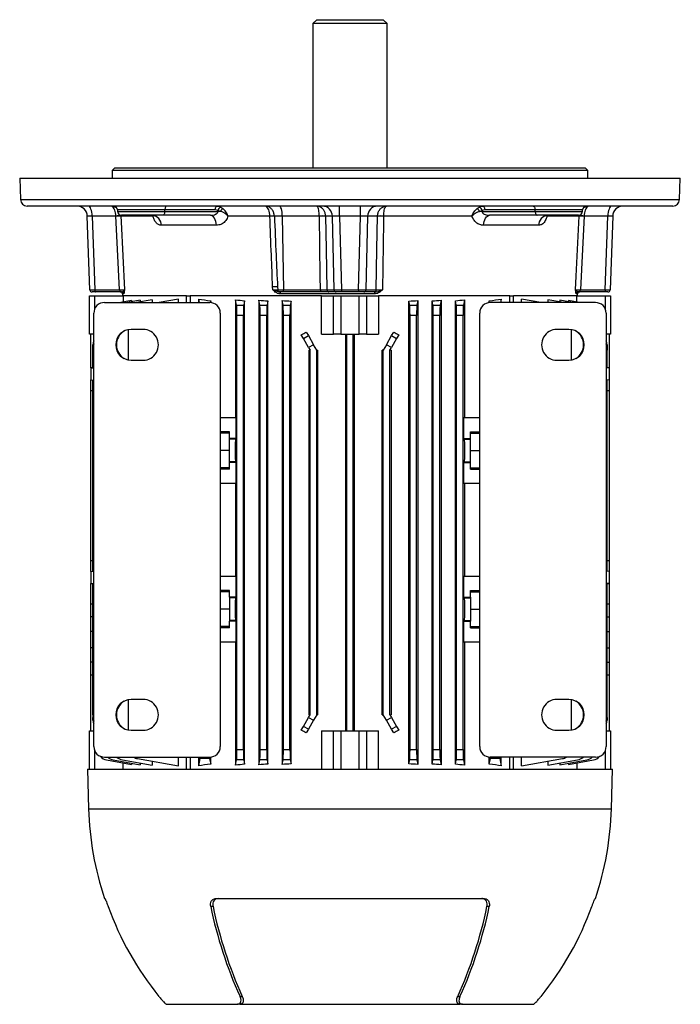
# Model space of a CAD drawing. Units: millimetres. Extents: x -951 to 599, y -599 to 599.
# Drawn here: x -125 to 125, y 227 to 599 of the extents above; entities that cross this region are included whole.
import ezdxf

# ---------------------------------------------------------------- set-up
doc = ezdxf.new("R2010")
doc.units = ezdxf.units.MM

msp = doc.modelspace()

# ---------------------------------------------------------------- linework, layer by layer
at = {"color": 7, "linetype": 'Continuous', "lineweight": 25}
for p, q in [((-12.5, 599.38), (-14, 597.88)), ((-14, 597.88), (-14, 543.38)), ((14, 597.88), (-14, 597.88)), ((-12.5, 599.38), (12.5, 599.38)), ((14, 597.88), (12.5, 599.38)), ((14, 543.38), (14, 597.88)), ((-89, 543.38), (-90, 542.38)), ((-90, 542.38), (-90, 539.38)), ((90, 542.38), (-90, 542.38)), ((-89, 543.38), (89, 543.38)), ((90, 542.38), (89, 543.38)), ((90, 539.38), (90, 542.38)), ((-124.95, 539.38), (-124.67, 531.29)), ((-124.95, 539.38), (124.95, 539.38)), ((124.67, 531.29), (124.95, 539.38)), ((122.17, 528.88), (-122.17, 528.88)), ((-87.96, 527.43), (-87.94, 526.82)), ((-70.8, 525.38), (-86.44, 525.38)), ((-52.83, 525.38), (-70.8, 525.38)), ((-70.05, 526.82), (-70.04, 527.43)), ((-70.05, 526.82), (-49.97, 526.82)), ((-50.99, 527.43), (-70.04, 527.43)), ((-49.98, 527.2), (-50.99, 527.43)), ((-49.97, 526.82), (-49.98, 527.2)), ((-49.01, 526.86), (-49.98, 527.2)), ((-48.88, 528.51), (-48.1, 527.95)), ((-3.91, 525.02), (-3.91, 528.88)), ((3.91, 525.02), (3.91, 528.88)), ((48.1, 527.95), (48.88, 528.51)), ((49.01, 526.86), (49.98, 527.2)), ((49.98, 527.2), (49.97, 526.82)), ((49.97, 526.82), (70.05, 526.82)), ((50.99, 527.43), (49.98, 527.2)), ((70.04, 527.43), (50.99, 527.43)), ((70.8, 525.38), (52.83, 525.38)), ((70.05, 526.82), (70.04, 527.43)), ((86.44, 525.38), (70.8, 525.38)), ((87.94, 526.82), (87.96, 527.43)), ((-98.39, 497.15), (-99.37, 525.02)), ((-88.55, 525.02), (-97.51, 525.02)), ((-97.51, 525.02), (-96.54, 497.15)), ((-88.55, 525.02), (-88.55, 525.09)), ((-86.73, 525.09), (-86.73, 525.07)), ((-74.54, 525.09), (-86.73, 525.09)), ((-50.53, 521.59), (-71.41, 521.59)), ((-30.33, 525.09), (-46.14, 525.09)), ((-25.6, 525.09), (-28.6, 525.09)), ((-11.6, 525.09), (-25.6, 525.09)), ((-25.6, 525.09), (-25.18, 497.13)), ((-11.6, 525.07), (-11.6, 525.09)), ((-9.22, 525.02), (-9.22, 525.09)), ((-6.68, 525.02), (-9.22, 525.02)), ((-6.03, 497.15), (-6.68, 525.02)), ((3.91, 525.02), (-3.91, 525.02)), ((-3.91, 525.02), (-3.26, 497.15)), ((3.26, 497.15), (3.91, 525.02)), ((6.68, 525.02), (6.03, 497.15)), ((10.39, 525.02), (6.68, 525.02)), ((10.39, 525.02), (10.39, 525.09)), ((46.14, 525.09), (12.73, 525.09)), ((12.73, 525.09), (12.73, 525.07)), ((71.41, 521.59), (50.53, 521.59)), ((86.73, 525.09), (74.54, 525.09)), ((86.73, 525.07), (86.73, 525.09)), ((88.55, 525.09), (88.55, 525.02)), ((97.51, 525.02), (88.55, 525.02)), ((96.54, 497.15), (97.51, 525.02)), ((99.37, 525.02), (98.39, 497.15)), ((-96.24, 496.38), (-97.59, 496.38)), ((-96.54, 497.15), (-87.14, 497.15)), ((-86.84, 496.38), (-96.24, 496.38)), ((-86.41, 496.38), (-86.84, 496.38)), ((-86.12, 495.62), (-86.08, 494.88)), ((-29.21, 497.13), (-29.26, 498.34)), ((-27.42, 498.34), (-27.36, 497.13)), ((-27.42, 498.34), (-27.36, 497.13)), ((-27.36, 497.13), (-25.18, 497.13)), ((-27.36, 497.13), (-27.36, 497.13)), ((-26.59, 496.38), (-26.6, 496.38)), ((-24.95, 496.38), (-26.59, 496.38)), ((9.3, 495.62), (-26.37, 495.62)), ((-25.18, 497.13), (-11.14, 497.13)), ((-11.04, 496.38), (-24.95, 496.38)), ((-8.75, 497.15), (-6.03, 497.15)), ((-5.29, 496.38), (-8.01, 496.38)), ((-3.26, 496.38), (-5.29, 496.38)), ((-3.26, 497.15), (3.26, 497.15)), ((-3.26, 497.15), (-3.26, 496.38)), ((3.26, 496.38), (-3.26, 496.38)), ((3.26, 497.15), (3.26, 496.38)), ((5.29, 496.38), (3.26, 496.38)), ((9.18, 496.38), (5.29, 496.38)), ((6.03, 497.15), (9.92, 497.15)), ((9.39, 496.38), (9.18, 496.38)), ((86.08, 494.88), (86.12, 495.62)), ((86.84, 496.38), (86.41, 496.38)), ((96.24, 496.38), (86.84, 496.38)), ((87.14, 497.15), (96.54, 497.15)), ((97.59, 496.38), (96.24, 496.38)), ((-98.5, 480.38), (-98.5, 494.88)), ((-98.5, 494.88), (-96.65, 494.88)), ((-96.65, 494.88), (-85.83, 494.88)), ((-92.87, 492.38), (-53.07, 492.38)), ((-82.61, 493.1), (-86.73, 492.38)), ((-85.83, 494.88), (-85.83, 492.53)), ((-61.87, 494.88), (-85.83, 494.88)), ((-79.33, 493.23), (-84.19, 492.38)), ((-82.61, 493.1), (-82.61, 492.66)), ((-74.88, 493.41), (-80.73, 492.38)), ((-79.33, 493.23), (-79.33, 492.62)), ((-74.88, 493.41), (-74.88, 492.38)), ((-64.85, 493.68), (-72.25, 492.38)), ((-64.85, 492.38), (-64.85, 493.68)), ((-61.87, 492.38), (-61.87, 494.88)), ((-61.87, 494.88), (-60.45, 494.88)), ((-60.45, 494.88), (-60.45, 492.38)), ((-10.75, 494.88), (-60.45, 494.88)), ((-57.24, 492.38), (-57.24, 493.68)), ((-56.98, 492.38), (-57.24, 493.68)), ((-52.69, 493.02), (-52.82, 492.37)), ((-52.69, 492.36), (-52.69, 493.02)), ((-43.31, 493.41), (-43.31, 448.88)), ((-42.92, 491.43), (-43.31, 493.41)), ((-39.86, 493.07), (-40.18, 491.43)), ((-39.86, 317.68), (-39.86, 493.07)), ((-34.47, 493.23), (-34.47, 317.52)), ((-34.12, 491.43), (-34.47, 493.23)), ((-31.08, 492.99), (-31.38, 491.43)), ((-31.08, 317.76), (-31.08, 492.99)), ((-25.65, 493.1), (-25.65, 317.65)), ((-25.32, 491.43), (-25.65, 493.1)), ((-22.29, 492.93), (-22.58, 491.43)), ((-22.29, 317.82), (-22.29, 492.93)), ((-10.75, 480.38), (-10.75, 494.88)), ((-10.75, 494.88), (-6.27, 494.88)), ((-6.27, 480.38), (-6.27, 494.88)), ((-6.27, 494.88), (-3.5, 494.88)), ((-3.5, 494.88), (-3.5, 480.38)), ((-3.5, 494.88), (3.5, 494.88)), ((3.5, 480.38), (3.5, 494.88)), ((3.5, 494.88), (6.27, 494.88)), ((6.27, 494.88), (6.27, 480.38)), ((6.27, 494.88), (10.75, 494.88)), ((10.75, 494.88), (10.75, 480.38)), ((60.45, 494.88), (10.75, 494.88)), ((22.29, 317.82), (22.29, 492.93)), ((22.58, 491.43), (22.29, 492.93)), ((25.65, 493.1), (25.32, 491.43)), ((25.65, 493.1), (25.65, 317.65)), ((31.08, 317.76), (31.08, 492.99)), ((31.38, 491.43), (31.08, 492.99)), ((34.47, 493.23), (34.12, 491.43)), ((34.47, 493.23), (34.47, 317.52)), ((39.86, 317.68), (39.86, 493.07)), ((40.18, 491.43), (39.86, 493.07)), ((43.31, 493.41), (42.92, 491.43)), ((43.31, 493.41), (43.31, 448.88)), ((52.69, 492.36), (52.69, 493.02)), ((52.82, 492.37), (52.69, 493.02)), ((92.87, 492.38), (53.07, 492.38)), ((57.24, 493.68), (56.98, 492.38)), ((57.24, 492.38), (57.24, 493.68)), ((60.45, 492.38), (60.45, 494.88)), ((60.45, 494.88), (61.87, 494.88)), ((61.87, 492.38), (61.87, 494.88)), ((85.83, 494.88), (61.87, 494.88)), ((64.85, 492.38), (64.85, 493.68)), ((72.25, 492.38), (64.85, 493.68)), ((74.88, 493.41), (74.88, 492.38)), ((80.73, 492.38), (74.88, 493.41)), ((79.33, 493.23), (79.33, 492.62)), ((84.19, 492.38), (79.33, 493.23)), ((82.61, 493.1), (82.61, 492.66)), ((86.73, 492.38), (82.61, 493.1)), ((85.83, 492.53), (85.83, 494.88)), ((85.83, 494.88), (96.65, 494.88)), ((96.65, 494.88), (98.5, 494.88)), ((98.5, 494.88), (98.5, 480.38)), ((-96.9, 324.38), (-96.9, 488.38)), ((-49.07, 488.38), (-49.07, 324.38)), ((-42.92, 491.43), (-40.18, 491.43)), ((-34.12, 491.43), (-31.38, 491.43)), ((-25.32, 491.43), (-22.58, 491.43)), ((22.58, 491.43), (25.32, 491.43)), ((31.38, 491.43), (34.12, 491.43)), ((40.18, 491.43), (42.92, 491.43)), ((49.07, 324.38), (49.07, 488.38)), ((96.9, 488.38), (96.9, 324.38)), ((-42.8, 323.26), (-42.8, 487.49)), ((-40.3, 487.49), (-42.8, 487.49)), ((-40.3, 323.26), (-40.3, 487.49)), ((-34, 323.26), (-34, 487.49)), ((-31.5, 487.49), (-34, 487.49)), ((-31.5, 323.26), (-31.5, 487.49)), ((-25.2, 323.26), (-25.2, 487.49)), ((-22.7, 487.49), (-25.2, 487.49)), ((-22.7, 323.26), (-22.7, 487.49)), ((22.7, 323.26), (22.7, 487.49)), ((25.2, 487.49), (22.7, 487.49)), ((25.2, 323.26), (25.2, 487.49)), ((31.5, 323.26), (31.5, 487.49)), ((34, 487.49), (31.5, 487.49)), ((34, 323.26), (34, 487.49)), ((40.3, 323.26), (40.3, 487.49)), ((42.8, 487.49), (40.3, 487.49)), ((42.8, 323.26), (42.8, 487.49)), ((-83.74, 470.63), (-83.74, 482.12)), ((-78.3, 482.2), (-82.8, 482.2)), ((-16.55, 481.22), (-15.75, 479.84)), ((15.75, 479.84), (16.55, 481.22)), ((82.8, 482.2), (78.3, 482.2)), ((83.74, 470.63), (83.74, 482.12)), ((-96.9, 480.38), (-98.5, 480.38)), ((-98.05, 480.36), (-98.05, 480.38)), ((-98.05, 480.36), (-98.01, 480.36)), ((-98.01, 467.67), (-98.01, 480.36)), ((-17.63, 478.76), (-18.46, 480.19)), ((-17.63, 478.76), (-15.75, 479.84)), ((-15.66, 475.34), (-17.63, 478.76)), ((-15.75, 479.84), (-13.78, 476.43)), ((-10.75, 480.38), (-6.27, 480.38)), ((-3.5, 480.38), (-6.27, 480.38)), ((-3.5, 480.38), (3.5, 480.38)), ((-1.65, 480.38), (-1.65, 330.38)), ((-1.25, 330.38), (-1.25, 480.38)), ((1.25, 330.38), (1.25, 480.38)), ((1.65, 330.38), (1.65, 480.38)), ((6.27, 480.38), (3.5, 480.38)), ((6.27, 480.38), (10.75, 480.38)), ((13.78, 476.43), (15.75, 479.84)), ((17.63, 478.76), (15.66, 475.34)), ((15.75, 479.84), (17.63, 478.76)), ((18.46, 480.19), (17.63, 478.76)), ((98.5, 480.38), (96.9, 480.38)), ((98.01, 480.36), (98.05, 480.36)), ((98.01, 480.36), (98.01, 467.67)), ((98.05, 480.36), (98.05, 480.38)), ((-97.24, 475.34), (-97.24, 476.43)), ((-97.24, 474.38), (-97.24, 475.34)), ((-96.9, 474.38), (-97.24, 474.38)), ((-97.24, 467.69), (-97.24, 474.38)), ((-13.78, 476.43), (-15.66, 475.34)), ((-15.66, 475.34), (-15.1, 474.38)), ((-15.52, 474.38), (-15.52, 336.38)), ((-15.52, 474.38), (-15.1, 474.38)), ((-15.1, 336.38), (-15.1, 474.38)), ((-12.6, 474.38), (-13.78, 476.43)), ((-12.6, 336.38), (-12.6, 474.38)), ((-12.6, 474.38), (-12.19, 474.38)), ((-12.19, 336.38), (-12.19, 474.38)), ((12.6, 474.38), (12.19, 474.38)), ((12.19, 336.38), (12.19, 474.38)), ((13.78, 476.43), (12.6, 474.38)), ((12.6, 336.38), (12.6, 474.38)), ((15.66, 475.34), (13.78, 476.43)), ((15.1, 474.38), (15.66, 475.34)), ((15.1, 336.38), (15.1, 474.38)), ((15.52, 474.38), (15.1, 474.38)), ((15.52, 474.38), (15.52, 336.38)), ((96.9, 474.38), (97.24, 474.38)), ((97.24, 476.43), (97.24, 475.34)), ((97.24, 475.34), (97.24, 474.38)), ((97.24, 467.69), (97.24, 474.38)), ((-82.8, 470.55), (-78.3, 470.55)), ((78.3, 470.55), (82.8, 470.55)), ((-98.01, 467.66), (-97.24, 467.69)), ((-97.24, 467.69), (-98.01, 467.67)), ((-98.01, 467.66), (-98.01, 463.09)), ((-96.9, 467.7), (-97.24, 467.69)), ((97.24, 467.69), (96.9, 467.7)), ((98.01, 467.66), (97.24, 467.69)), ((98.01, 467.67), (97.24, 467.69)), ((98.01, 467.66), (98.01, 463.09)), ((-98.01, 463.09), (-97.24, 463.06)), ((-98.01, 459.08), (-98.01, 463.09)), ((-97.24, 463.06), (-96.9, 463.05)), ((-97.24, 390.69), (-97.24, 463.06)), ((96.9, 463.05), (97.24, 463.06)), ((98.01, 463.09), (97.24, 463.06)), ((97.24, 390.69), (97.24, 463.06)), ((98.01, 463.09), (98.01, 459.08)), ((-98.01, 459.08), (-97.24, 459.06)), ((-98.01, 394.67), (-98.01, 459.08)), ((97.24, 459.06), (98.01, 459.08)), ((98.01, 459.08), (98.01, 394.67)), ((-49.07, 448.88), (-43, 448.88)), ((-43, 440.93), (-43, 448.88)), ((43, 440.93), (43, 448.88)), ((43, 448.88), (49.07, 448.88)), ((-45.62, 443.41), (-49.07, 443.41)), ((-45.62, 440.93), (-45.62, 443.41)), ((45.62, 443.41), (49.07, 443.41)), ((45.62, 440.93), (45.62, 443.41)), ((-45.62, 442.98), (-49.07, 442.98)), ((-43, 440.93), (-45.62, 440.93)), ((-45.62, 440.62), (-45.62, 440.93)), ((-43.31, 440.62), (-45.62, 440.62)), ((-45.62, 432.13), (-45.62, 440.62)), ((-43, 440.93), (-43.31, 440.62)), ((43, 440.93), (43.31, 440.62)), ((43, 440.93), (45.62, 440.93)), ((43.31, 440.62), (45.62, 440.62)), ((45.62, 442.98), (49.07, 442.98)), ((45.62, 440.62), (45.62, 440.93)), ((45.62, 432.13), (45.62, 440.62)), ((-45.62, 436.38), (-49.07, 436.38)), ((45.62, 436.38), (49.07, 436.38)), ((-45.62, 431.82), (-45.62, 432.13)), ((-43.31, 432.13), (-45.62, 432.13)), ((-43, 431.82), (-43.31, 432.13)), ((43, 431.82), (43.31, 432.13)), ((43.31, 432.13), (45.62, 432.13)), ((45.62, 431.82), (45.62, 432.13)), ((-45.62, 429.78), (-49.07, 429.78)), ((-45.62, 429.35), (-49.07, 429.35)), ((-45.62, 429.35), (-45.62, 431.82)), ((-43, 431.82), (-45.62, 431.82)), ((-43, 423.88), (-43, 431.82)), ((43, 423.88), (43, 431.82)), ((43, 431.82), (45.62, 431.82)), ((45.62, 429.35), (45.62, 431.82)), ((45.62, 429.78), (49.07, 429.78)), ((45.62, 429.35), (49.07, 429.35)), ((-43, 423.88), (-49.07, 423.88)), ((-43.31, 423.88), (-43.31, 388.88)), ((49.07, 423.88), (43, 423.88)), ((43.31, 423.88), (43.31, 388.88)), ((-97.24, 394.69), (-98.01, 394.67)), ((-98.01, 390.66), (-98.01, 394.67)), ((98.01, 394.67), (97.24, 394.69)), ((98.01, 394.67), (98.01, 390.66)), ((-98.01, 390.66), (-97.24, 390.69)), ((-98.01, 390.66), (-98.01, 386.09)), ((-96.9, 390.7), (-97.24, 390.69)), ((-49.07, 388.88), (-43, 388.88)), ((-43, 380.93), (-43, 388.88)), ((43, 380.93), (43, 388.88)), ((43, 388.88), (49.07, 388.88)), ((97.24, 390.69), (96.9, 390.7)), ((98.01, 390.66), (97.24, 390.69)), ((98.01, 390.66), (98.01, 386.09)), ((-98.01, 386.09), (-97.24, 386.06)), ((-98.01, 386.08), (-97.24, 386.06)), ((-98.01, 378.38), (-98.01, 386.08)), ((-97.24, 386.06), (-96.9, 386.05)), ((-97.24, 336.38), (-97.24, 386.06)), ((96.9, 386.05), (97.24, 386.06)), ((98.01, 386.09), (97.24, 386.06)), ((97.24, 386.06), (98.01, 386.08)), ((97.24, 336.38), (97.24, 386.06)), ((98.01, 386.08), (98.01, 378.38)), ((-45.62, 383.41), (-49.07, 383.41)), ((-45.62, 382.98), (-49.07, 382.98)), ((-45.62, 380.93), (-45.62, 383.41)), ((-43, 380.93), (-45.62, 380.93)), ((-45.62, 380.93), (-45.62, 380.62)), ((-43.31, 380.62), (-45.62, 380.62)), ((-45.62, 380.62), (-45.62, 372.13)), ((-43, 380.93), (-43.31, 380.62)), ((43, 380.93), (43.31, 380.62)), ((43, 380.93), (45.62, 380.93)), ((43.31, 380.62), (45.62, 380.62)), ((45.62, 383.41), (49.07, 383.41)), ((45.62, 380.93), (45.62, 383.41)), ((45.62, 382.98), (49.07, 382.98)), ((45.62, 380.93), (45.62, 380.62)), ((45.62, 380.62), (45.62, 372.13)), ((-98.01, 378.38), (-97.24, 378.37)), ((-98.01, 373.43), (-98.01, 378.38)), ((-45.62, 376.38), (-49.07, 376.38)), ((45.62, 376.38), (49.07, 376.38)), ((97.24, 378.37), (98.01, 378.38)), ((98.01, 378.38), (98.01, 373.43)), ((-98.01, 367.98), (-98.01, 373.43)), ((98.01, 373.43), (98.01, 367.98)), ((-45.62, 369.78), (-49.07, 369.78)), ((-45.62, 369.35), (-49.07, 369.35)), ((-43.31, 372.13), (-45.62, 372.13)), ((-45.62, 372.13), (-45.62, 371.82)), ((-45.62, 369.35), (-45.62, 371.82)), ((-43, 371.82), (-45.62, 371.82)), ((-43, 371.82), (-43.31, 372.13)), ((-43, 363.88), (-43, 371.82)), ((43, 371.82), (43.31, 372.13)), ((43, 363.88), (43, 371.82)), ((43, 371.82), (45.62, 371.82)), ((43.31, 372.13), (45.62, 372.13)), ((45.62, 372.13), (45.62, 371.82)), ((45.62, 369.35), (45.62, 371.82)), ((45.62, 369.78), (49.07, 369.78)), ((45.62, 369.35), (49.07, 369.35)), ((-98.01, 361.77), (-98.01, 367.98)), ((98.01, 367.98), (98.01, 361.77)), ((-98.01, 356.32), (-98.01, 361.77)), ((-43, 363.88), (-49.07, 363.88)), ((-43.31, 363.88), (-43.31, 317.34)), ((49.07, 363.88), (43, 363.88)), ((43.31, 363.88), (43.31, 317.34)), ((98.01, 361.77), (98.01, 356.32)), ((-98.01, 351.38), (-98.01, 356.32)), ((98.01, 356.32), (98.01, 351.38)), ((-97.24, 351.39), (-98.01, 351.38)), ((-98.01, 330.39), (-98.01, 351.38)), ((98.01, 351.38), (97.24, 351.39)), ((98.01, 351.38), (98.01, 330.39)), ((-83.74, 330.63), (-83.74, 342.12)), ((-78.3, 342.2), (-82.8, 342.2)), ((82.8, 342.2), (78.3, 342.2)), ((83.74, 330.63), (83.74, 342.12)), ((-97.24, 336.38), (-97.24, 335.41)), ((-97.24, 336.38), (-96.9, 336.38)), ((-97.24, 334.33), (-97.24, 335.41)), ((-17.63, 332), (-15.66, 335.41)), ((-15.66, 335.41), (-15.1, 336.38)), ((-15.66, 335.41), (-13.78, 334.33)), ((-15.1, 336.38), (-15.52, 336.38)), ((-12.6, 336.38), (-13.78, 334.33)), ((-12.19, 336.38), (-12.6, 336.38)), ((12.19, 336.38), (12.6, 336.38)), ((13.78, 334.33), (12.6, 336.38)), ((13.78, 334.33), (15.66, 335.41)), ((15.1, 336.38), (15.66, 335.41)), ((15.1, 336.38), (15.52, 336.38)), ((15.66, 335.41), (17.63, 332)), ((97.24, 336.38), (96.9, 336.38)), ((97.24, 335.41), (97.24, 336.38)), ((97.24, 335.41), (97.24, 334.33)), ((-18.46, 330.56), (-17.63, 332)), ((-15.75, 330.91), (-17.63, 332)), ((-13.78, 334.33), (-15.75, 330.91)), ((15.75, 330.91), (13.78, 334.33)), ((17.63, 332), (15.75, 330.91)), ((17.63, 332), (18.46, 330.56)), ((-98.5, 315.88), (-98.5, 330.38)), ((-98.5, 330.38), (-96.9, 330.38)), ((-98.05, 330.38), (-98.05, 330.39)), ((-98.01, 330.39), (-98.05, 330.39)), ((-82.8, 330.55), (-78.3, 330.55)), ((-15.75, 330.91), (-16.55, 329.54)), ((-10.75, 330.38), (-10.75, 315.88)), ((-10.75, 330.38), (-6.27, 330.38)), ((-6.27, 315.88), (-6.27, 330.38)), ((-6.27, 330.38), (-3.5, 330.38)), ((-3.5, 330.38), (-3.5, 315.88)), ((-3.5, 330.38), (3.5, 330.38)), ((3.5, 315.88), (3.5, 330.38)), ((3.5, 330.38), (6.27, 330.38)), ((6.27, 330.38), (6.27, 315.88)), ((6.27, 330.38), (10.75, 330.38)), ((10.75, 315.88), (10.75, 330.38)), ((16.55, 329.54), (15.75, 330.91)), ((78.3, 330.55), (82.8, 330.55)), ((96.9, 330.38), (98.5, 330.38)), ((98.05, 330.39), (98.01, 330.39)), ((98.05, 330.38), (98.05, 330.39)), ((98.5, 330.38), (98.5, 315.88)), ((-92.87, 320.38), (-53.07, 320.38)), ((-64.85, 317.07), (-64.85, 320.38)), ((-61.87, 315.88), (-61.87, 320.38)), ((-60.45, 320.38), (-60.45, 315.88)), ((-57.24, 317.07), (-57.24, 320.38)), ((-52.69, 317.73), (-52.69, 320.39)), ((-42.8, 323.26), (-40.3, 323.26)), ((-34, 323.26), (-31.5, 323.26)), ((-25.2, 323.26), (-22.7, 323.26)), ((22.7, 323.26), (25.2, 323.26)), ((31.5, 323.26), (34, 323.26)), ((40.3, 323.26), (42.8, 323.26)), ((52.69, 317.73), (52.69, 320.39)), ((92.87, 320.38), (53.07, 320.38)), ((57.24, 317.07), (57.24, 320.38)), ((60.45, 315.88), (60.45, 320.38)), ((61.87, 315.88), (61.87, 320.38)), ((64.85, 317.07), (64.85, 320.38)), ((-92.08, 319.32), (-82.61, 317.65)), ((-89.55, 319.32), (-79.33, 317.52)), ((-86.08, 319.32), (-74.88, 317.34)), ((-85.83, 315.88), (-85.83, 318.22)), ((-82.61, 318.1), (-82.61, 317.65)), ((-80.44, 319.82), (-64.85, 317.07)), ((-79.33, 318.13), (-79.33, 317.52)), ((-74.88, 318.84), (-74.88, 317.34)), ((-57.24, 317.07), (-56.7, 319.82)), ((-53.1, 319.82), (-56.7, 319.82)), ((-53.1, 319.82), (-52.69, 317.73)), ((-43.31, 317.34), (-42.92, 319.32)), ((-40.18, 319.32), (-42.92, 319.32)), ((-40.18, 319.32), (-39.86, 317.68)), ((-34.47, 317.52), (-34.12, 319.32)), ((-31.38, 319.32), (-34.12, 319.32)), ((-31.38, 319.32), (-31.08, 317.76)), ((-25.65, 317.65), (-25.32, 319.32)), ((-22.58, 319.32), (-25.32, 319.32)), ((-22.58, 319.32), (-22.29, 317.82)), ((22.29, 317.82), (22.58, 319.32)), ((25.32, 319.32), (22.58, 319.32)), ((25.32, 319.32), (25.65, 317.65)), ((31.08, 317.76), (31.38, 319.32)), ((34.12, 319.32), (31.38, 319.32)), ((34.12, 319.32), (34.47, 317.52)), ((39.86, 317.68), (40.18, 319.32)), ((42.92, 319.32), (40.18, 319.32)), ((42.92, 319.32), (43.31, 317.34)), ((52.69, 317.73), (53.1, 319.82)), ((56.7, 319.82), (53.1, 319.82)), ((56.7, 319.82), (57.24, 317.07)), ((64.85, 317.07), (80.44, 319.82)), ((74.88, 317.34), (86.08, 319.32)), ((74.88, 318.84), (74.88, 317.34)), ((79.33, 317.52), (89.55, 319.32)), ((79.33, 318.13), (79.33, 317.52)), ((82.61, 317.65), (92.08, 319.32)), ((82.61, 318.1), (82.61, 317.65)), ((85.83, 318.22), (85.83, 315.88)), ((-99.25, 315.88), (-98.86, 300.88)), ((-99.25, 315.88), (99.25, 315.88)), ((98.86, 300.88), (99.25, 315.88)), ((-92.88, 266.88), (-92.74, 266.88)), ((-50.79, 266.88), (50.79, 266.88)), ((92.74, 266.88), (92.88, 266.88)), ((-51.81, 263.88), (-52.68, 263.88)), ((52.68, 263.88), (51.81, 263.88)), ((-41.6, 229.88), (-40.73, 229.88)), ((40.73, 229.88), (41.6, 229.88)), ((-69.41, 226.88), (-42.57, 226.88)), ((-41.71, 226.88), (-42.57, 226.88)), ((-41.71, 226.88), (41.71, 226.88)), ((42.57, 226.88), (41.71, 226.88)), ((42.57, 226.88), (69.41, 226.88))]:
    msp.add_line(p, q, dxfattribs=at)
at = {"color": 8, "linetype": 'Continuous', "lineweight": 25}
for p, q in [((-124.67, 531.29), (124.67, 531.29)), ((-70.04, 527.43), (-87.96, 527.43)), ((-87.94, 526.82), (-70.05, 526.82)), ((-86.73, 525.09), (-86.8, 525.44)), ((87.96, 527.43), (70.04, 527.43)), ((70.05, 526.82), (87.94, 526.82)), ((86.81, 525.45), (86.73, 525.09)), ((-85.61, 495.62), (-86.12, 495.62)), ((86.12, 495.62), (85.61, 495.62)), ((-96.65, 494.88), (-96.65, 489.77)), ((96.65, 489.77), (96.65, 494.88)), ((-97.24, 373.44), (-98.01, 373.43)), ((97.24, 373.44), (98.01, 373.43)), ((-97.24, 367.98), (-98.01, 367.98)), ((97.24, 367.98), (98.01, 367.98)), ((-97.24, 361.77), (-98.01, 361.77)), ((97.24, 361.77), (98.01, 361.77)), ((-97.24, 356.31), (-98.01, 356.32)), ((97.24, 356.31), (98.01, 356.32)), ((-96.65, 322.98), (-96.65, 315.88)), ((96.65, 315.88), (96.65, 322.98)), ((-98.86, 300.88), (98.86, 300.88))]:
    msp.add_line(p, q, dxfattribs=at)
at = {"color": 7, "linetype": 'Continuous', "lineweight": 25, "flags": 128}
for points in [[(-97.51, 525.02), (-97.55, 525.78), (-97.65, 526.5), (-97.79, 527.17), (-97.98, 527.75), (-98.21, 528.23), (-98.47, 528.58), (-98.75, 528.8), (-99.04, 528.88)], [(-70.05, 526.82), (-70.07, 526.54), (-70.11, 526.27), (-70.18, 526.02), (-70.28, 525.8), (-70.39, 525.62), (-70.52, 525.49), (-70.66, 525.4), (-70.8, 525.38)], [(-69.29, 528.88), (-69.43, 528.85), (-69.57, 528.77), (-69.7, 528.63), (-69.81, 528.46), (-69.9, 528.24), (-69.97, 527.99), (-70.02, 527.71), (-70.04, 527.43)], [(-50.53, 521.59), (-50.59, 522.34), (-50.73, 523.05), (-50.95, 523.71), (-51.24, 524.28), (-51.59, 524.75), (-51.98, 525.09), (-52.4, 525.3), (-52.83, 525.38)], [(-50.99, 527.43), (-50.97, 527.71), (-50.92, 527.99), (-50.85, 528.24), (-50.76, 528.46), (-50.65, 528.63), (-50.52, 528.77), (-50.38, 528.85), (-50.24, 528.88)], [(-25.6, 525.09), (-25.63, 525.84), (-25.7, 526.55), (-25.81, 527.21), (-25.95, 527.78), (-26.12, 528.25), (-26.31, 528.59), (-26.51, 528.8), (-26.73, 528.88)], [(50.24, 528.88), (50.38, 528.85), (50.52, 528.77), (50.65, 528.63), (50.76, 528.46), (50.85, 528.24), (50.92, 527.99), (50.97, 527.71), (50.99, 527.43)], [(50.53, 521.59), (50.59, 522.34), (50.73, 523.05), (50.95, 523.71), (51.24, 524.28), (51.59, 524.75), (51.98, 525.09), (52.4, 525.3), (52.83, 525.38)], [(69.29, 528.88), (69.43, 528.85), (69.57, 528.77), (69.7, 528.63), (69.81, 528.46), (69.9, 528.24), (69.97, 527.99), (70.02, 527.71), (70.04, 527.43)], [(70.05, 526.82), (70.07, 526.54), (70.11, 526.27), (70.18, 526.02), (70.28, 525.8), (70.39, 525.62), (70.52, 525.49), (70.66, 525.4), (70.8, 525.38)], [(99.04, 528.88), (98.75, 528.8), (98.47, 528.58), (98.21, 528.23), (97.98, 527.75), (97.79, 527.17), (97.65, 526.5), (97.55, 525.78), (97.51, 525.02)], [(-87.14, 497.15), (-87.92, 512.56), (-88.55, 525.02)], [(-86.73, 525.07), (-86.62, 522.88), (-85.32, 497.13)], [(-11.14, 497.13), (-11.23, 502.37), (-11.6, 525.07)], [(-9.22, 525.02), (-9.01, 512.56), (-8.75, 497.15)], [(9.92, 497.15), (10.18, 512.56), (10.39, 525.02)], [(12.73, 525.07), (12.69, 522.88), (12.26, 497.13)], [(85.32, 497.13), (85.58, 502.37), (86.73, 525.07)], [(88.55, 525.02), (87.92, 512.56), (87.14, 497.15)], [(-96.54, 497.15), (-96.53, 497), (-96.51, 496.85), (-96.49, 496.72), (-96.45, 496.6), (-96.4, 496.51), (-96.35, 496.43), (-96.29, 496.39), (-96.24, 496.38)], [(-87.14, 497.15), (-87.13, 497), (-87.12, 496.85), (-87.09, 496.72), (-87.05, 496.6), (-87, 496.51), (-86.95, 496.43), (-86.89, 496.39), (-86.84, 496.38)], [(-26.62, 496.38), (-26.57, 496.36), (-26.53, 496.32), (-26.48, 496.25), (-26.45, 496.16), (-26.42, 496.04), (-26.39, 495.91), (-26.38, 495.77), (-26.37, 495.62)], [(-24.95, 496.38), (-25, 496.39), (-25.04, 496.43), (-25.08, 496.5), (-25.11, 496.6), (-25.14, 496.71), (-25.16, 496.84), (-25.17, 496.98), (-25.18, 497.13)], [(86.84, 496.38), (86.89, 496.39), (86.95, 496.43), (87, 496.51), (87.05, 496.6), (87.09, 496.72), (87.12, 496.85), (87.13, 497), (87.14, 497.15)], [(96.54, 497.15), (96.53, 497), (96.51, 496.85), (96.49, 496.72), (96.45, 496.6), (96.4, 496.51), (96.35, 496.43), (96.29, 496.39), (96.24, 496.38)]]:
    msp.add_lwpolyline(points, dxfattribs=at)
at = {"color": 7, "linetype": 'Continuous', "lineweight": 25}
for centre, radius, start, end in [((-122.17, 531.38), 2.5, 182, 270), ((122.17, 531.38), 2.5, 270, 358), ((-103.36, 524.88), 4, 2, 90), ((-89.46, 527.38), 1.5, 2, 90), ((-86.44, 526.88), 1.5, 182, 270), ((-75.05, 521.75), 3.64, 357.3921, 84.0148), ((-47.9, 526.58), 2.17, 116.9864, 163.3347), ((-47.09, 464.71), 62.18, 91.7728, 92.6572), ((-45.32, 524.7), 4.28, 130.5085, 149.5634), ((-10.52, 525.03), 3.84, 359.7175, 87.7474), ((10.52, 525.03), 3.84, 92.2526, 180.2825), ((45.32, 524.7), 4.28, 30.4366, 49.4915), ((47.9, 526.58), 2.17, 16.6653, 63.0136), ((47.09, 464.71), 62.18, 87.3428, 88.2272), ((75.05, 521.75), 3.64, 95.9852, 182.6079), ((86.44, 526.88), 1.5, 270, 358), ((89.46, 527.38), 1.5, 90, 178), ((103.36, 524.88), 4, 90, 178), ((-87.64, 509.36), 15.76, 86.6934, 93.3066), ((-86.65, 490.63), 34.43, 90.1369, 93.1615), ((-29.47, 499.89), 25.21, 88.0362, 91.9638), ((-10.41, 497.28), 27.83, 87.5467, 92.4533), ((-10.99, 498.63), 26.45, 86.1587, 91.3284), ((11.56, 497.43), 27.68, 87.5847, 92.4153), ((12.14, 498.98), 26.1, 88.7186, 93.848), ((87.64, 509.36), 15.76, 86.6934, 93.3066), ((86.65, 490.63), 34.43, 86.8385, 89.8631), ((-97.59, 497.18), 0.8, 182, 270), ((-86.92, 495.58), 0.8, 3, 90), ((-86.41, 495.58), 0.797, 2.821, 89.8431), ((-28.34, 476.45), 21.91, 87.5878, 92.4122), ((-26.58, 497.16), 0.78, 181.6123, 268.7333), ((-26.58, 497.16), 0.78, 181.6123, 268.7333), ((-9.58, 496.95), 1.57, 173.4345, 201.6238), ((-7.98, 497.14), 0.769, 179.7175, 267.7474), ((-5.26, 497.14), 0.769, 179.7175, 267.7474), ((5.26, 497.14), 0.769, 272.2526, 0.2825), ((9.15, 497.14), 0.769, 272.2526, 0.2825), ((11.09, 495.8), 1.8, 161.2459, 185.7634), ((86.41, 495.58), 0.797, 90.1569, 177.179), ((86.92, 495.58), 0.8, 90, 177), ((97.59, 497.18), 0.8, 270, 358), ((-53.07, 488.38), 4, 0, 90), ((53.07, 488.38), 4, 90, 180), ((-82.24, 476.38), 6.1, 122.3092, 237.6908), ((82.24, 476.38), 6.1, 302.3092, 57.6908), ((-94.15, 476.42), 3.09, 152.9854, 179.8024), ((94.15, 476.42), 3.09, 0.1976, 27.0146), ((-94.15, 475.33), 3.09, 152.9854, 179.8024), ((94.15, 475.33), 3.09, 0.1976, 27.0146), ((-82.24, 336.38), 6.1, 122.3092, 237.6908), ((82.24, 336.38), 6.1, 302.3092, 57.6908), ((-94.15, 335.42), 3.09, 180.1976, 207.0146), ((94.15, 335.42), 3.09, 332.9854, 359.8024), ((-94.15, 334.34), 3.09, 180.1976, 207.0146), ((94.15, 334.34), 3.09, 332.9854, 359.8024), ((-53.07, 324.38), 4, 270, 0), ((53.07, 324.38), 4, 180, 270), ((-91.39, 323.26), 4, 219.7556, 260), ((-88.85, 323.26), 4, 226.1152, 260), ((-85.39, 323.26), 4, 226.1152, 260), ((-79.74, 323.76), 4, 237.7507, 260), ((79.74, 323.76), 4, 280, 302.2493), ((85.39, 323.26), 4, 280, 313.8848), ((88.85, 323.26), 4, 280, 313.8848), ((91.39, 323.26), 4, 280, 320.2444), ((18.32, 303.94), 117.22, 181.5, 198.4353), ((-18.32, 303.94), 117.22, 341.5647, 358.5), ((18.83, 303.84), 117.34, 199.9132, 219.077), ((99.78, 294.72), 155.54, 191.4393, 204.6404), ((104.18, 295.89), 159.24, 191.5992, 204.4924), ((-104.18, 295.89), 159.24, 335.5076, 348.4008), ((-99.78, 294.72), 155.54, 335.3596, 348.5607), ((-18.83, 303.84), 117.34, 320.923, 340.0868)]:
    msp.add_arc(centre, radius, start, end, dxfattribs=at)
for centre, major_axis, ratio, start_param, end_param in [((-96.36, 524.88), (3.01, -0.14), 0.030878, 1.966828, 3.144111), ((-3.9, 524.88), (3, -0.09), 0.046382, 1.574141, 2.751424), ((3.9, 524.88), (3, 0.09), 0.046382, 0.390168, 1.567452), ((96.36, 524.88), (3.01, 0.14), 0.030878, 6.280667, 7.45795), ((-95.39, 497.18), (3, 0.03), 0.006213, 3.141752, 4.319035), ((-3.25, 497.18), (3, 0.02), 0.009301, 3.534451, 4.711734), ((3.25, 497.18), (3, -0.02), 0.009301, 4.713044, 5.890327), ((95.39, 497.18), (3, -0.03), 0.006213, 5.105743, 6.283026), ((-92.87, 488.38), (4.03, 0), 0.992546, 1.570796, 3.141593), ((0, 505.12), (86.5, 0), 0.176327, 3.989263, 4.057415), ((0, 506.61), (86.5, 0), 0.176327, 4.188035, 4.23349), ((0, 507.22), (86.5, 0), 0.176327, 4.302485, 4.344908), ((0, 507.67), (86.5, 0), 0.176327, 4.411377, 4.451788), ((0, 507.67), (86.5, 0), 0.176327, 4.97299, 5.013401), ((0, 507.22), (86.5, 0), 0.176327, 5.07987, 5.122293), ((0, 506.61), (86.5, 0), 0.176327, 5.191288, 5.236743), ((0, 505.12), (86.5, 0), 0.176327, 5.367363, 5.435515), ((92.87, 488.38), (4.03, 0), 0.992546, 0, 1.570796), ((-42.94, 487.49), (0, 4), 0.034921, 4.712389, 6.108652), ((-40.16, 487.49), (0, 4), 0.034921, 0.174533, 1.570796), ((-34.14, 487.49), (0, 4), 0.034921, 4.712389, 6.108652), ((-31.36, 487.49), (0, 4), 0.034921, 0.174533, 1.570796), ((-25.34, 487.49), (0, 4), 0.034921, 4.712389, 6.108652), ((-22.56, 487.49), (0, 4), 0.034921, 0.174533, 1.570796), ((22.56, 487.49), (0, 4), 0.034921, 4.712389, 6.108652), ((25.34, 487.49), (0, 4), 0.034921, 0.174533, 1.570796), ((31.36, 487.49), (0, 4), 0.034921, 4.712389, 6.108652), ((34.14, 487.49), (0, 4), 0.034921, 0.174533, 1.570796), ((40.16, 487.49), (0, 4), 0.034921, 4.712389, 6.108652), ((42.94, 487.49), (0, 4), 0.034921, 0.174533, 1.570796), ((-82.8, 476.38), (5.83, 0), 0.999391, 1.571406, 4.711779), ((-78.3, 476.38), (5.83, 0), 0.999391, 4.711779, 7.854591), ((0, 508.06), (86.15, 51.32), 0.151498, 4.407329, 4.429874), ((0, 508.06), (86.15, -51.32), 0.151498, 4.994904, 5.017449), ((78.3, 476.38), (-5.83, 0), 0.999391, 4.711779, 7.854591), ((82.8, 476.38), (-5.83, 0), 0.999391, 1.571406, 4.711779), ((-43.3, 436.38), (0, 4.25), 0.034921, 0.034907, 3.106686), ((43.3, 436.38), (0, 4.25), 0.034921, 3.176499, 6.248279), ((-43.3, 376.38), (0, 4.25), 0.034921, 0.034907, 3.106686), ((43.3, 376.38), (0, 4.25), 0.034921, 3.176499, 6.248279), ((-82.8, 336.38), (5.83, 0), 0.999391, 1.571406, 4.711779), ((-78.3, 336.38), (5.83, 0), 0.999391, 4.711779, 7.854591), ((78.3, 336.38), (-5.83, 0), 0.999391, 4.711779, 7.854591), ((82.8, 336.38), (-5.83, 0), 0.999391, 1.571406, 4.711779), ((0, 302.69), (86.15, -51.32), 0.151498, 1.853311, 1.875857), ((0, 302.69), (86.15, 51.32), 0.151498, 1.265736, 1.288282), ((-92.87, 324.38), (-4.03, 0), 0.992546, 0, 1.570796), ((92.87, 324.38), (-4.03, 0), 0.992546, 1.570796, 3.141593), ((-56.72, 323.76), (0, 4), 0.034921, 3.316126, 3.704449), ((-53.08, 323.76), (0, 4), 0.034921, 2.578737, 2.96706), ((-42.94, 323.26), (0, 4), 0.034921, 3.316126, 4.712389), ((-40.16, 323.26), (0, 4), 0.034921, 1.570796, 2.96706), ((-34.14, 323.26), (0, 4), 0.034921, 3.316126, 4.712389), ((-31.36, 323.26), (0, 4), 0.034921, 1.570796, 2.96706), ((-25.34, 323.26), (0, 4), 0.034921, 3.316126, 4.712389), ((-22.56, 323.26), (0, 4), 0.034921, 1.570796, 2.96706), ((22.56, 323.26), (0, 4), 0.034921, 3.316126, 4.712389), ((25.34, 323.26), (0, 4), 0.034921, 1.570796, 2.96706), ((31.36, 323.26), (0, 4), 0.034921, 3.316126, 4.712389), ((34.14, 323.26), (0, 4), 0.034921, 1.570796, 2.96706), ((40.16, 323.26), (0, 4), 0.034921, 3.316126, 4.712389), ((42.94, 323.26), (0, 4), 0.034921, 1.570796, 2.96706), ((53.08, 323.76), (0, 4), 0.034921, 3.316126, 3.704449), ((56.72, 323.76), (0, 4), 0.034921, 2.578737, 2.96706), ((0, 305.64), (86.5, 0), 0.176327, 2.22577, 2.293922), ((0, 304.14), (86.5, 0), 0.176327, 2.049696, 2.095151), ((0, 303.53), (86.5, 0), 0.176327, 1.938277, 1.9807), ((0, 303.08), (86.5, 0), 0.176327, 1.831397, 1.871809), ((0, 303.08), (86.5, 0), 0.176327, 1.269784, 1.310195), ((0, 303.53), (86.5, 0), 0.176327, 1.160893, 1.203315), ((0, 304.14), (86.5, 0), 0.176327, 1.046442, 1.091897), ((0, 305.64), (86.5, 0), 0.176327, 0.847671, 0.915822)]:
    msp.add_ellipse(centre, major_axis=major_axis, ratio=ratio, start_param=start_param, end_param=end_param, dxfattribs=at)
for points, knots in [([(-88.55, 525.09), (-88.58, 525.49), (-88.64, 526.29), (-88.96, 527.36), (-89.42, 528.23), (-89.99, 528.76), (-90.41, 528.88), (-90.6, 528.88), (-90.6, 528.88)], [0, 0, 0, 0, 0.2010505, 0.3960931, 0.5952521, 0.8122524, 0.9978242, 1, 1, 1, 1]), ([(-74.62, 525.37), (-74.41, 525.34), (-74.03, 525.3), (-73.72, 525.07), (-73.73, 525.08), (-73.73, 525.08)], [0, 0, 0, 0, 0.450886, 0.802039, 1, 1, 1, 1]), ([(-52.83, 525.38), (-52.48, 525.39), (-51.79, 525.43), (-50.99, 525.67), (-50.47, 525.96), (-50.2, 526.18), (-50.03, 526.42), (-49.96, 526.64), (-49.97, 526.78), (-49.97, 526.82)], [0, 0, 0, 0, 0.304489, 0.586579, 0.709051, 0.807259, 0.884978, 0.960771, 1, 1, 1, 1]), ([(-50.24, 528.88), (-49.86, 528.83), (-49.39, 528.78), (-48.96, 528.55), (-48.88, 528.51)], [0, 0, 0, 0, 0.81544, 1, 1, 1, 1]), ([(-46.14, 525.09), (-46.14, 525.09), (-46.15, 525.1), (-46.16, 525.12), (-46.19, 525.15), (-46.26, 525.23), (-46.41, 525.39), (-46.8, 525.75), (-47.3, 526.12), (-48.08, 526.57), (-48.61, 526.73), (-49.01, 526.86)], [0, 0, 0, 0, 0.003709, 0.010734, 0.022673, 0.04802, 0.102386, 0.222645, 0.519621, 0.63566, 1, 1, 1, 1]), ([(-46.14, 525.09), (-46.14, 525.09), (-46.14, 525.09), (-46.14, 525.1), (-46.15, 525.11), (-46.15, 525.14), (-46.18, 525.19), (-46.22, 525.31), (-46.33, 525.56), (-46.56, 526.04), (-47.1, 526.95), (-47.71, 527.56), (-48.1, 527.95)], [0, 0, 0, 0, 0.0036422, 0.0041891, 0.0063012, 0.0132466, 0.0278062, 0.0581971, 0.1211358, 0.2499783, 0.513314, 1, 1, 1, 1]), ([(-28.6, 525.09), (-28.66, 525.51), (-28.77, 526.34), (-29.36, 527.45), (-30.21, 528.31), (-31.18, 528.78), (-31.83, 528.88), (-32.1, 528.88), (-32.11, 528.88)], [0, 0, 0, 0, 0.209026, 0.413972, 0.622453, 0.843391, 0.997744, 1, 1, 1, 1]), ([(-30.33, 525.09), (-30.36, 525.51), (-30.41, 526.34), (-30.71, 527.45), (-31.14, 528.31), (-31.63, 528.78), (-31.97, 528.88), (-32.11, 528.88), (-32.11, 528.88)], [0, 0, 0, 0, 0.208904, 0.413847, 0.622429, 0.843446, 0.997745, 1, 1, 1, 1]), ([(-9.22, 525.09), (-9.27, 525.49), (-9.37, 526.29), (-9.9, 527.35), (-10.68, 528.22), (-11.64, 528.76), (-12.36, 528.88), (-12.69, 528.88), (-12.69, 528.88)], [0, 0, 0, 0, 0.2003907, 0.3946034, 0.5930108, 0.8097491, 0.9978276, 1, 1, 1, 1]), ([(-11.6, 525.09), (-11.62, 525.49), (-11.65, 526.29), (-11.81, 527.35), (-12.05, 528.22), (-12.36, 528.76), (-12.58, 528.88), (-12.69, 528.88), (-12.69, 528.88)], [0, 0, 0, 0, 0.200414, 0.394629, 0.593018, 0.809739, 0.997827, 1, 1, 1, 1]), ([(10.39, 525.09), (10.44, 525.49), (10.54, 526.29), (11.08, 527.36), (11.86, 528.23), (12.83, 528.76), (13.54, 528.88), (13.86, 528.88), (13.87, 528.88)], [0, 0, 0, 0, 0.201051, 0.396093, 0.595252, 0.812252, 0.997824, 1, 1, 1, 1]), ([(12.73, 525.09), (12.74, 525.49), (12.77, 526.29), (12.95, 527.36), (13.2, 528.23), (13.52, 528.76), (13.76, 528.88), (13.87, 528.88), (13.87, 528.88)], [0, 0, 0, 0, 0.201074, 0.396118, 0.595259, 0.812242, 0.997824, 1, 1, 1, 1]), ([(46.14, 525.09), (46.14, 525.09), (46.14, 525.09), (46.14, 525.1), (46.15, 525.11), (46.15, 525.14), (46.18, 525.19), (46.22, 525.31), (46.33, 525.56), (46.56, 526.04), (47.1, 526.95), (47.71, 527.56), (48.1, 527.95)], [0, 0, 0, 0, 0.003642, 0.004189, 0.006301, 0.013247, 0.027806, 0.058197, 0.121136, 0.249978, 0.513314, 1, 1, 1, 1]), ([(46.14, 525.09), (46.14, 525.09), (46.15, 525.1), (46.16, 525.12), (46.19, 525.15), (46.26, 525.23), (46.41, 525.39), (46.8, 525.75), (47.3, 526.12), (48.08, 526.57), (48.61, 526.73), (49.01, 526.86)], [0, 0, 0, 0, 0.003709, 0.010734, 0.022673, 0.04802, 0.102386, 0.222645, 0.519621, 0.63566, 1, 1, 1, 1]), ([(48.88, 528.51), (49.24, 528.66), (49.68, 528.86), (50.15, 528.87), (50.24, 528.88)], [0, 0, 0, 0, 0.800578, 1, 1, 1, 1]), ([(49.97, 526.82), (49.97, 526.75), (49.97, 526.59), (50.07, 526.37), (50.23, 526.16), (50.55, 525.89), (51.13, 525.62), (51.94, 525.42), (52.53, 525.39), (52.83, 525.38)], [0, 0, 0, 0, 0.065893, 0.132958, 0.205757, 0.290689, 0.490326, 0.742371, 1, 1, 1, 1]), ([(73.72, 525.07), (73.71, 525.07), (73.69, 525.04), (73.87, 525.19), (74.22, 525.36), (74.54, 525.35), (74.66, 525.34)], [0, 0, 0, 0, 0.060527, 0.372095, 0.744627, 1, 1, 1, 1]), ([(90.6, 528.88), (90.6, 528.88), (90.41, 528.88), (89.99, 528.76), (89.42, 528.23), (88.96, 527.36), (88.64, 526.29), (88.58, 525.49), (88.55, 525.09)], [0, 0, 0, 0, 0.002176, 0.187748, 0.404748, 0.603907, 0.798949, 1, 1, 1, 1]), ([(-71.41, 521.59), (-71.76, 521.64), (-72.46, 521.74), (-73.38, 522.55), (-74.11, 523.7), (-74.4, 524.65), (-74.54, 525.09)], [0, 0, 0, 0, 0.262389, 0.535203, 0.784288, 1, 1, 1, 1]), ([(-46.14, 525.09), (-46.19, 524.94), (-46.45, 524.16), (-47.27, 522.92), (-48.78, 521.8), (-49.95, 521.66), (-50.53, 521.59)], [0, 0, 0, 0, 0.07207, 0.373746, 0.688679, 1, 1, 1, 1]), ([(-29.26, 498.34), (-29.42, 502.32), (-29.79, 511.24), (-30.14, 520.15), (-30.33, 525.09)], [0, 0, 0, 0, 0.44673, 1, 1, 1, 1]), ([(-28.6, 525.09), (-28.39, 520.15), (-28, 511.24), (-27.6, 502.32), (-27.42, 498.34)], [0, 0, 0, 0, 0.5532792, 1, 1, 1, 1]), ([(50.53, 521.59), (50.04, 521.64), (49.04, 521.74), (47.71, 522.55), (46.68, 523.7), (46.31, 524.65), (46.14, 525.09)], [0, 0, 0, 0, 0.262389, 0.535203, 0.784288, 1, 1, 1, 1]), ([(74.54, 525.09), (74.5, 524.94), (74.29, 524.16), (73.7, 522.92), (72.64, 521.8), (71.82, 521.66), (71.41, 521.59)], [0, 0, 0, 0, 0.07207, 0.373746, 0.688679, 1, 1, 1, 1]), ([(-87.14, 497.15), (-86.84, 497.14), (-86.25, 497.14), (-85.58, 497.13), (-85.41, 497.13), (-85.32, 497.13)], [0, 0, 0, 0, 0.326195, 0.652322, 1, 1, 1, 1]), ([(-86.41, 496.38), (-86.32, 496.39), (-86.05, 496.44), (-85.64, 496.71), (-85.41, 496.95), (-85.34, 497.09), (-85.33, 497.12), (-85.32, 497.13), (-85.32, 497.13), (-85.32, 497.13)], [0, 0, 0, 0, 0.194756, 0.573416, 0.889195, 0.969043, 0.991049, 0.996541, 1, 1, 1, 1]), ([(-85.32, 497.13), (-85.32, 497.13), (-85.33, 497.06), (-85.36, 496.78), (-85.42, 496.24), (-85.51, 495.72), (-85.59, 495.65), (-85.61, 495.62)], [0, 0, 0, 0, 0.0026975, 0.0956127, 0.3784316, 0.7643209, 1, 1, 1, 1]), ([(-26.37, 495.62), (-26.63, 495.65), (-27.3, 495.72), (-28.18, 496.24), (-28.82, 496.78), (-29.13, 497.06), (-29.21, 497.13), (-29.21, 497.13)], [0, 0, 0, 0, 0.2357086, 0.6215488, 0.9043691, 0.9973008, 1, 1, 1, 1]), ([(-29.21, 497.13), (-28.98, 497.13), (-28.45, 497.13), (-27.76, 497.13), (-27.5, 497.13), (-27.36, 497.13)], [0, 0, 0, 0, 0.269368, 0.634672, 1, 1, 1, 1]), ([(-26.62, 496.38), (-26.78, 496.39), (-27.26, 496.44), (-27.98, 496.71), (-28.67, 496.95), (-29.07, 497.09), (-29.17, 497.12), (-29.2, 497.13), (-29.21, 497.13), (-29.21, 497.13)], [0, 0, 0, 0, 0.194744, 0.573373, 0.889178, 0.969035, 0.991051, 0.996539, 1, 1, 1, 1]), ([(-11.14, 497.13), (-11.1, 497.13), (-10.73, 497.13), (-10.05, 497.13), (-9.23, 497.14), (-8.91, 497.14), (-8.75, 497.15)], [0, 0, 0, 0, 0.038032, 0.358458, 0.679196, 1, 1, 1, 1]), ([(-8.01, 496.38), (-8.21, 496.38), (-8.62, 496.38), (-9.66, 496.38), (-10.52, 496.38), (-10.99, 496.38), (-11.04, 496.38)], [0, 0, 0, 0, 0.320739, 0.64149, 0.961963, 1, 1, 1, 1]), ([(12.26, 497.13), (12.26, 497.13), (12.18, 497.06), (11.86, 496.78), (11.19, 496.24), (10.27, 495.72), (9.57, 495.65), (9.3, 495.62)], [0, 0, 0, 0, 0.002698, 0.095613, 0.378432, 0.764321, 1, 1, 1, 1]), ([(9.39, 496.38), (9.58, 496.39), (10.12, 496.44), (10.94, 496.71), (11.69, 496.95), (12.11, 497.09), (12.22, 497.12), (12.25, 497.13), (12.26, 497.13), (12.26, 497.13)], [0, 0, 0, 0, 0.1947562, 0.5734163, 0.8891946, 0.9690434, 0.9910494, 0.9965409, 1, 1, 1, 1]), ([(9.92, 497.15), (10.08, 497.14), (10.4, 497.14), (11.24, 497.13), (11.91, 497.13), (12.26, 497.13)], [0, 0, 0, 0, 0.326195, 0.652322, 1, 1, 1, 1]), ([(85.32, 497.13), (85.32, 497.13), (85.38, 497.13), (85.61, 497.13), (86.24, 497.14), (86.84, 497.14), (87.14, 497.15)], [0, 0, 0, 0, 0.022187, 0.347891, 0.673912, 1, 1, 1, 1]), ([(85.61, 495.62), (85.59, 495.65), (85.51, 495.72), (85.42, 496.24), (85.36, 496.78), (85.33, 497.06), (85.32, 497.13), (85.32, 497.13)], [0, 0, 0, 0, 0.235679, 0.621568, 0.904387, 0.997302, 1, 1, 1, 1]), ([(86.41, 496.38), (86.32, 496.39), (86.05, 496.44), (85.64, 496.71), (85.41, 496.95), (85.34, 497.09), (85.33, 497.12), (85.32, 497.13), (85.32, 497.13), (85.32, 497.13)], [0, 0, 0, 0, 0.194756, 0.573416, 0.889195, 0.969043, 0.991049, 0.996541, 1, 1, 1, 1]), ([(-92.74, 266.88), (-92.71, 266.85), (-92.66, 266.79), (-92.44, 266.32), (-92.15, 265.63), (-91.82, 264.78), (-91.59, 264.17), (-91.49, 263.88)], [0, 0, 0, 0, 0.197817, 0.395507, 0.597041, 0.809482, 1, 1, 1, 1]), ([(-52.68, 263.88), (-52.72, 264.23), (-52.81, 264.93), (-52.53, 265.87), (-51.98, 266.54), (-51.35, 266.84), (-50.93, 266.87), (-50.79, 266.88)], [0, 0, 0, 0, 0.231516, 0.463332, 0.686274, 0.895241, 1, 1, 1, 1]), ([(-49.93, 266.88), (-50.19, 266.85), (-50.71, 266.79), (-51.33, 266.32), (-51.75, 265.63), (-51.93, 264.78), (-51.85, 264.17), (-51.81, 263.88)], [0, 0, 0, 0, 0.197367, 0.394602, 0.595779, 0.808152, 1, 1, 1, 1]), ([(51.81, 263.88), (51.85, 264.23), (51.94, 264.93), (51.66, 265.87), (51.12, 266.54), (50.48, 266.84), (50.07, 266.87), (49.93, 266.88)], [0, 0, 0, 0, 0.231982, 0.464272, 0.687448, 0.89625, 1, 1, 1, 1]), ([(50.79, 266.88), (51.05, 266.85), (51.57, 266.79), (52.2, 266.32), (52.62, 265.63), (52.8, 264.78), (52.72, 264.17), (52.68, 263.88)], [0, 0, 0, 0, 0.197817, 0.395507, 0.597041, 0.809482, 1, 1, 1, 1]), ([(91.49, 263.88), (91.62, 264.23), (91.88, 264.93), (92.25, 265.87), (92.54, 266.54), (92.69, 266.84), (92.73, 266.87), (92.74, 266.88)], [0, 0, 0, 0, 0.231516, 0.463332, 0.686274, 0.895241, 1, 1, 1, 1]), ([(-72.25, 229.88), (-71.93, 229.48), (-71.31, 228.73), (-70.47, 227.81), (-69.87, 227.21), (-69.53, 226.92), (-69.44, 226.89), (-69.41, 226.88)], [0, 0, 0, 0, 0.2783673, 0.5334798, 0.7304645, 0.8915901, 1, 1, 1, 1]), ([(-42.57, 226.88), (-42.35, 226.9), (-41.92, 226.95), (-41.45, 227.34), (-41.17, 228.03), (-41.22, 228.93), (-41.49, 229.6), (-41.6, 229.88)], [0, 0, 0, 0, 0.15794, 0.315193, 0.529385, 0.801318, 1, 1, 1, 1]), ([(-40.73, 229.88), (-40.58, 229.48), (-40.3, 228.73), (-40.36, 227.8), (-40.71, 227.2), (-41.19, 226.92), (-41.56, 226.89), (-41.71, 226.88)], [0, 0, 0, 0, 0.278978, 0.533364, 0.730624, 0.892423, 1, 1, 1, 1]), ([(41.71, 226.88), (41.49, 226.9), (41.06, 226.95), (40.59, 227.35), (40.31, 228.03), (40.35, 228.94), (40.62, 229.6), (40.73, 229.88)], [0, 0, 0, 0, 0.158745, 0.316808, 0.531354, 0.802701, 1, 1, 1, 1]), ([(41.6, 229.88), (41.45, 229.48), (41.17, 228.73), (41.22, 227.81), (41.57, 227.21), (42.05, 226.92), (42.42, 226.89), (42.57, 226.88)], [0, 0, 0, 0, 0.278367, 0.53348, 0.730464, 0.89159, 1, 1, 1, 1]), ([(69.41, 226.88), (69.47, 226.9), (69.58, 226.95), (70.01, 227.34), (70.68, 228.03), (71.48, 228.93), (72.02, 229.6), (72.25, 229.88)], [0, 0, 0, 0, 0.15794, 0.315193, 0.529385, 0.801318, 1, 1, 1, 1])]:
    msp.add_open_spline(points, degree=3, knots=knots, dxfattribs=at)
at = {"color": 8, "linetype": 'Continuous', "lineweight": 25}
for points, knots in [([(-88.05, 527.83), (-88.15, 527.94), (-88.56, 528.37), (-89.45, 528.75), (-90.23, 528.88), (-90.6, 528.88), (-90.6, 528.88)], [0, 0, 0, 0, 0.160724, 0.610663, 0.995488, 1, 1, 1, 1]), ([(-74.54, 525.09), (-74.54, 525.09), (-74.53, 525.1), (-74.52, 525.12), (-74.51, 525.15), (-74.47, 525.23), (-74.45, 525.29), (-74.43, 525.33)], [0, 0, 0, 0, 0.036835, 0.106612, 0.225202, 0.476959, 1, 1, 1, 1]), ([(74.46, 525.27), (74.47, 525.25), (74.48, 525.2), (74.51, 525.15), (74.52, 525.12), (74.53, 525.1), (74.54, 525.09), (74.54, 525.09)], [0, 0, 0, 0, 0.361459, 0.698506, 0.85727, 0.950686, 1, 1, 1, 1]), ([(90.6, 528.88), (90.6, 528.88), (90.23, 528.88), (89.45, 528.75), (88.56, 528.37), (88.16, 527.95), (88.06, 527.84)], [0, 0, 0, 0, 0.004543, 0.391935, 0.844876, 1, 1, 1, 1])]:
    msp.add_open_spline(points, degree=3, knots=knots, dxfattribs=at)

doc.saveas('drawing.dxf')
